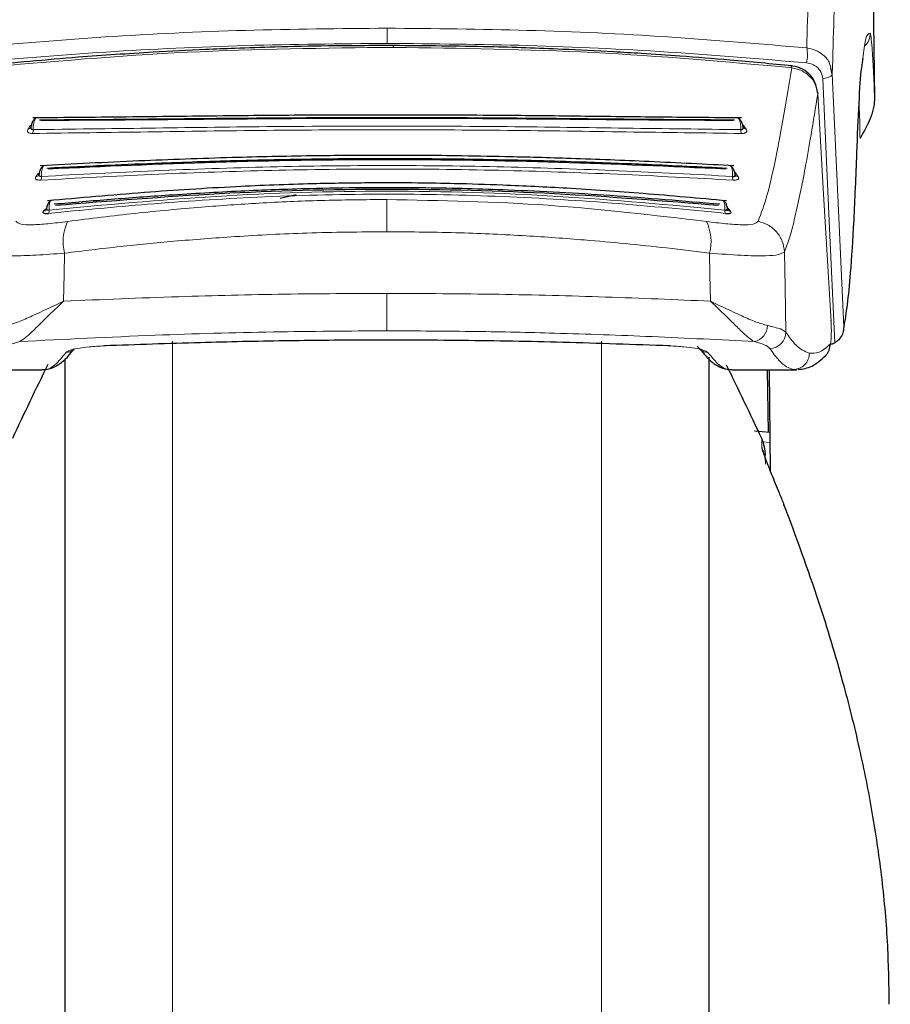
# Model space of a CAD drawing. Units: millimetres. Extents: x 0 to 210, y 0 to 297.
# Drawn here: x 59 to 62, y 205 to 207 of the extents above; entities that cross this region are included whole.
import ezdxf

# ---------------------------------------------------------------- set-up
doc = ezdxf.new("R2010")
doc.units = ezdxf.units.MM
doc.linetypes.add('SLD-Durchgehend', pattern=[0])
doc.styles.add('SLDTEXTSTYLE0', font='GOTHIC.TTF', dxfattribs={"width": 0.913})
doc.dimstyles.new('SLDDIMSTYLE1', dxfattribs={"dimtxt": 3.5, "dimasz": 3.302, "dimexe": 0, "dimexo": 0.0625, "dimgap": 0.875, "dimtad": 1, "dimdec": 0, "dimlfac": 20, "dimrnd": 1e-09, "dimzin": 12, "dimdsep": 46, "dimtxsty": 'SLDTEXTSTYLE0', "dimsah": 1, "dimcen": 0.09, "dimadec": 0, "dimazin": 3, "dimtol": 1, "dimtp": 3, "dimtm": 3, "dimtfac": 1, "dimtdec": 0, "dimtofl": 0, "dimtmove": 0, "dimatfit": 3, "dimfxl": 1, "dimfrac": 2, "dimtolj": 1, "dimarcsym": 0})

# ---------------------------------------------------------------- blocks, each defined once
blk = doc.blocks.new('_D_1')
at = {"color": 7, "linetype": 'SLD-Durchgehend', "lineweight": 0}
for p, q in [((62.337, 252.6519), (46.812, 252.6519)), ((47.812, 201.1394), (47.812, 252.6519)), ((59.337, 201.1394), (46.812, 201.1394))]:
    blk.add_line(p, q, dxfattribs=at)
at = {"color": 7, "linetype": 'SLD-Durchgehend', "lineweight": 18}
for points in [[(47.812, 252.6519), (47.312, 249.3499), (48.312, 249.3499)], [(47.812, 201.1394), (48.312, 204.4414), (47.312, 204.4414)]]:
    blk.add_solid(points, dxfattribs=at)
at = {"color": 7, "linetype": 'SLD-Durchgehend', "lineweight": 18, "char_height": 3.5, "attachment_point": 1, "rotation": 90, "style": 'SLDTEXTSTYLE0'}
for s, insert in [(' ±3', (43.3413, 228.8474)), ('1030', (43.3413, 218.503))]:
    blk.add_mtext(s, dxfattribs=dict(at, insert=insert))

msp = doc.modelspace()

# ---------------------------------------------------------------- linework, layer by layer
at = {"color": 7, "linetype": 'SLD-Durchgehend', "lineweight": 25}
for p, q in [((61.53751, 207.79947), (61.54798, 207.08908)), ((61.44293, 207.14969), (61.4391, 207.1645)), ((59.4715, 206.89776), (59.47171, 206.89807)), ((60.07166, 206.84107), (60.11139, 206.84948)), ((59.54909, 206.45424), (59.56044, 206.46664)), ((61.10749, 206.47295), (61.12488, 206.45424)), ((59.53698, 206.44173), (59.53698, 201.54347)), ((61.13698, 201.54347), (61.13698, 206.44613)), ((59.31955, 206.41441), (59.48001, 206.41441)), ((61.19396, 206.41441), (61.35442, 206.41441)), ((61.28473, 206.25904), (61.28202, 206.41441)), ((61.28638, 206.41441), (61.28857, 206.16334)), ((61.35778, 206.41679), (61.35442, 206.41636)), ((61.28774, 206.25876), (61.24933, 206.26233))]:
    msp.add_line(p, q, dxfattribs=at)
at = {"color": 8, "linetype": 'SLD-Durchgehend', "lineweight": 18}
for p, q in [((60.33698, 207.26281), (60.33698, 207.22499)), ((61.22261, 207.0215), (61.21936, 207.0253)), ((61.22068, 207.0219), (61.22015, 207.02269)), ((61.20108, 206.90411), (61.19999, 206.90574)), ((61.18574, 206.81316), (61.18307, 206.81556)), ((61.19019, 206.80798), (61.18574, 206.81316)), ((59.80409, 201.20343), (59.80409, 206.48582)), ((60.86988, 201.20343), (60.86988, 206.48571)), ((61.26758, 206.24391), (61.26758, 206.22236)), ((61.28796, 206.23422), (61.27002, 206.23589))]:
    msp.add_line(p, q, dxfattribs=at)
at = {"color": 7, "linetype": 'SLD-Durchgehend', "lineweight": 25, "flags": 128}
for points in [[(60.35315, 207.21515), (60.35313, 207.21832), (60.3531, 207.21983), (60.35307, 207.21962), (60.35307, 207.2196)], [(61.40603, 207.10409), (61.40646, 207.10316), (61.40679, 207.09952)], [(59.63804, 206.47459), (59.63801, 206.47456), (59.6368, 206.47365), (59.63553, 206.47391)], [(61.03594, 206.47458), (61.03596, 206.47456), (61.03717, 206.47365), (61.03844, 206.47391)]]:
    msp.add_lwpolyline(points, dxfattribs=at)
at = {"color": 8, "linetype": 'SLD-Durchgehend', "lineweight": 18, "flags": 128}
for points in [[(61.41914, 207.13728), (61.42397, 207.13804), (61.42848, 207.1391), (61.43256, 207.14044), (61.43608, 207.14201), (61.43895, 207.14378), (61.44108, 207.14568), (61.44242, 207.14767), (61.44293, 207.14969)], [(61.44293, 207.14969), (61.45823, 206.81031), (61.47128, 206.52103)], [(61.41914, 207.13728), (61.43518, 206.78378), (61.44888, 206.48173)], [(61.43991, 206.53382), (61.42136, 206.85057), (61.40679, 207.09952)], [(59.45136, 207.0215), (59.45315, 207.02167), (59.45344, 207.02174)], [(61.22261, 207.0215), (61.22082, 207.02167), (61.22032, 207.02179)], [(59.4699, 206.90169), (59.47172, 206.90196), (59.47251, 206.9022)], [(61.20407, 206.90169), (61.20225, 206.90196), (61.20146, 206.9022)], [(59.48823, 206.81316), (59.49006, 206.81352), (59.49064, 206.81372)], [(61.18274, 206.81363), (61.18241, 206.81472), (61.1824, 206.81477)], [(61.18574, 206.81316), (61.18391, 206.81352), (61.18333, 206.81372)], [(59.53371, 206.58486), (59.53501, 206.65171), (59.53603, 206.70423)], [(61.14026, 206.58487), (61.13896, 206.65171), (61.13793, 206.70423)], [(61.32758, 206.50791), (61.32557, 206.61979), (61.324, 206.70764)], [(60.33663, 206.51126), (60.33663, 206.51588), (60.33662, 206.52307), (60.33662, 206.53264), (60.33662, 206.54429), (60.33662, 206.55769), (60.33662, 206.57245), (60.33662, 206.58814), (60.33662, 206.6043)], [(61.43951, 206.53766), (61.43958, 206.53747), (61.43991, 206.53382)]]:
    msp.add_lwpolyline(points, dxfattribs=at)
at = {"color": 8, "linetype": 'SLD-Durchgehend', "lineweight": 18}
for centre, radius, start, end in [((61.49714, 207.24891), 0.04002, 311.30242, 1.75483), ((61.29482, 207.19566), 0.0865, 347.26128, 12.06804), ((59.44594, 207.02078), 0.00776, 268.19456, 321.45537), ((59.44039, 207.00938), 0.01792, 333.42592, 5.03579), ((61.23358, 207.00938), 0.01792, 174.96419, 206.57422), ((61.22802, 207.02077), 0.00776, 217.95681, 271.82416), ((59.46485, 206.9028), 0.00834, 271.72922, 322.8232), ((61.20912, 206.9028), 0.00834, 216.7153, 268.27979), ((59.46155, 206.89262), 0.0173, 335.69565, 6.67766), ((61.21242, 206.89263), 0.0173, 173.3224, 204.30506), ((196.63135, 206.7888), 136.29489, 179.9795929, 180.0131827), ((59.48299, 206.81681), 0.00886, 275.11163, 318.69149), ((59.48434, 206.80911), 0.01366, 333.37545, 9.03705), ((61.18963, 206.80911), 0.01366, 170.96007, 206.62475), ((61.19098, 206.8168), 0.00886, 219.97151, 264.89896), ((59.64513, 206.73321), 0.11288, 153.94494, 194.8742), ((61.02883, 206.73321), 0.11288, 345.12573, 26.0551), ((61.2404, 206.52507), 0.04154, 282.46759, 359.06208), ((61.28723, 206.50801), 0.04036, 270.76314, 359.84636), ((59.54049, 206.48211), 0.02461, 269.13149, 314.90457), ((61.13348, 206.48211), 0.02461, 225.11355, 270.86847), ((61.34583, 206.45529), 0.04, 270.24566, 0.99598), ((61.17897, 206.18047), 0.09801, 0.02053, 25.30216)]:
    msp.add_arc(centre, radius, start, end, dxfattribs=at)
at = {"color": 7, "linetype": 'SLD-Durchgehend', "lineweight": 25}
for centre, radius, start, end in [((68.4661, 202.01053), 10, 153.788973, 154.954465), ((52.20786, 202.01053), 10, 25.045535, 26.202192), ((61.17698, 206.20158), 0.1, 0, 25.04554), ((61.31707, 206.07801), 0.00598, 344.67099, 31.79056)]:
    msp.add_arc(centre, radius, start, end, dxfattribs=at)
at = {"color": 8, "linetype": 'SLD-Durchgehend', "lineweight": 18}
for points, knots in [([(61.47129, 208.61195), (61.46603, 208.57607), (61.45584, 208.50655), (61.44184, 208.3828), (61.42929, 208.249), (61.41809, 208.10354), (61.40713, 207.93165), (61.39673, 207.72699), (61.38707, 207.48574), (61.38194, 207.30332), (61.37942, 207.21374)], [0, 0, 0, 0, 0.13528237, 0.26207769, 0.38197621, 0.49610954, 0.60536779, 0.74228331, 0.87344371, 1, 1, 1, 1]), ([(61.53572, 208.55319), (61.53046, 208.51801), (61.52026, 208.44974), (61.5062, 208.3277), (61.49356, 208.1951), (61.48224, 208.05029), (61.47115, 207.87843), (61.4606, 207.67283), (61.45074, 207.42835), (61.44551, 207.24193), (61.44293, 207.14969)], [0, 0, 0, 0, 0.1341176, 0.2602147, 0.3796994, 0.4936114, 0.6027978, 0.739788, 0.8712521, 1, 1, 1, 1]), ([(59.29455, 207.21374), (59.40819, 207.22352), (59.63561, 207.24308), (59.98494, 207.25952), (60.21957, 207.26171), (60.33698, 207.26281)], [0, 0, 0, 0, 0.3328819, 0.6661645, 1, 1, 1, 1]), ([(60.33698, 207.26281), (60.45327, 207.26173), (60.68676, 207.25957), (61.03614, 207.24324), (61.26467, 207.2236), (61.37942, 207.21374)], [0, 0, 0, 0, 0.3306244, 0.6639035, 1, 1, 1, 1]), ([(61.53714, 207.25014), (61.53298, 207.24962), (61.52611, 207.24875), (61.52072, 207.20531), (61.51859, 207.18815)], [0, 0, 0, 0, 0.6051126, 1, 1, 1, 1]), ([(61.54798, 207.08908), (61.54702, 207.11306), (61.5451, 207.16105), (61.54195, 207.21239), (61.53919, 207.24354), (61.53783, 207.24793), (61.53714, 207.25014)], [0, 0, 0, 0, 0.2785309, 0.557505, 0.7774659, 1, 1, 1, 1]), ([(59.29477, 207.17658), (59.40909, 207.18628), (59.63705, 207.20563), (59.98633, 207.22178), (60.22019, 207.22392), (60.33698, 207.22499)], [0, 0, 0, 0, 0.33491079, 0.66782847, 1, 1, 1, 1]), ([(60.35315, 207.21516), (60.18167, 207.21323), (59.83704, 207.20936), (59.50047, 207.17961), (59.33138, 207.16467)], [0, 0, 0, 0, 0.4975872, 1, 1, 1, 1]), ([(60.33698, 207.22499), (60.45378, 207.22392), (60.68764, 207.22178), (61.03692, 207.20563), (61.26488, 207.18628), (61.3792, 207.17658)], [0, 0, 0, 0, 0.3321722, 0.6650899, 1, 1, 1, 1]), ([(61.34248, 207.16468), (61.17876, 207.17922), (60.85288, 207.20815), (60.51919, 207.21283), (60.35315, 207.21516)], [0, 0, 0, 0, 0.5024146, 1, 1, 1, 1]), ([(61.4391, 207.1645), (61.43836, 207.16815), (61.43587, 207.18047), (61.42196, 207.19583), (61.4019, 207.209), (61.38693, 207.21216), (61.37942, 207.21374)], [0, 0, 0, 0, 0.1395838, 0.4720047, 0.7351109, 1, 1, 1, 1]), ([(61.34248, 207.16468), (61.34164, 207.16657), (61.34022, 207.16975), (61.33826, 207.1706), (61.33735, 207.16961), (61.33726, 207.16952)], [0, 0, 0, 0, 0.5687263, 0.9588857, 1, 1, 1, 1]), ([(61.41914, 207.13728), (61.41822, 207.14285), (61.41638, 207.15399), (61.40606, 207.16627), (61.39327, 207.1741), (61.38391, 207.17575), (61.3792, 207.17658)], [0, 0, 0, 0, 0.2773844, 0.5551438, 0.7761663, 1, 1, 1, 1]), ([(61.25878, 206.78321), (61.26643, 206.80363), (61.28184, 206.84479), (61.30269, 206.93927), (61.32307, 207.0468), (61.33599, 207.12528), (61.34248, 207.16468)], [0, 0, 0, 0, 0.2462426, 0.4962535, 0.7470762, 1, 1, 1, 1]), ([(61.34248, 207.16468), (61.3512, 207.16251), (61.36729, 207.1585), (61.38756, 207.1437), (61.40253, 207.12411), (61.40538, 207.10764), (61.40679, 207.09952)], [0, 0, 0, 0, 0.2581084, 0.476213, 0.7421247, 1, 1, 1, 1]), ([(61.324, 206.70764), (61.3285, 206.71918), (61.33749, 206.7422), (61.35052, 206.79389), (61.36333, 206.85113), (61.37664, 206.9194), (61.39104, 207.00251), (61.40125, 207.06542), (61.40679, 207.09952)], [0, 0, 0, 0, 0.14901511, 0.29722473, 0.45491648, 0.60628225, 0.78655067, 1, 1, 1, 1]), ([(61.51179, 206.98879), (61.51144, 207.0133), (61.51098, 207.04469), (61.50939, 207.07557), (61.50905, 207.08233)], [0, 0, 0, 0, 0.7808459, 1, 1, 1, 1]), ([(59.45136, 207.0215), (59.4503, 207.01991), (59.44842, 207.01708), (59.44653, 207.01426), (59.4457, 207.01302)], [0, 0, 0, 0, 0.5605286, 1, 1, 1, 1]), ([(59.45329, 207.0219), (59.45273, 207.02032), (59.45181, 207.01773), (59.45178, 207.0146), (59.45264, 207.01288), (59.45392, 207.01183), (59.45568, 207.01109), (59.45733, 207.011), (59.45824, 207.01095)], [0, 0, 0, 0, 0.3127327, 0.5117991, 0.6506374, 0.7501057, 0.8624908, 1, 1, 1, 1]), ([(59.45329, 207.0219), (59.4536, 207.02315), (59.45425, 207.02581), (59.45523, 207.02749), (59.45575, 207.02838)], [0, 0, 0, 0, 0.4717567, 1, 1, 1, 1]), ([(59.45824, 207.01095), (59.45823, 207.01361), (59.45823, 207.01892), (59.45926, 207.02643), (59.46096, 207.03286), (59.46327, 207.03744), (59.46521, 207.03984), (59.46632, 207.03995), (59.46649, 207.03996)], [0, 0, 0, 0, 0.1931468, 0.3862867, 0.5794827, 0.7727584, 0.9660856, 1, 1, 1, 1]), ([(59.45824, 207.01095), (59.55277, 207.0121), (59.74183, 207.01441), (60.03762, 207.01873), (60.33698, 207.02026), (60.63634, 207.01873), (60.93213, 207.01441), (61.1212, 207.0121), (61.21573, 207.01095)], [0, 0, 0, 0, 0.1666564, 0.3333275, 0.4999996, 0.6666721, 0.8333431, 1, 1, 1, 1]), ([(61.20494, 207.04011), (61.20507, 207.04019), (61.20642, 207.04114), (61.20895, 207.03964), (61.21199, 207.03544), (61.21425, 207.02876), (61.21568, 207.02025), (61.21571, 207.01404), (61.21573, 207.01095)], [0, 0, 0, 0, 0.0224453, 0.2426062, 0.4256061, 0.61572, 0.8085568, 1, 1, 1, 1]), ([(61.22827, 207.01302), (61.22721, 207.0146), (61.22532, 207.01742), (61.22344, 207.02025), (61.22261, 207.0215)], [0, 0, 0, 0, 0.5594728, 1, 1, 1, 1]), ([(59.4457, 207.01302), (59.44487, 207.01164), (59.44339, 207.00916), (59.44363, 207.00603), (59.44533, 207.00397), (59.44785, 207.00258), (59.45134, 207.00156), (59.4546, 207.00143), (59.45641, 207.00136)], [0, 0, 0, 0, 0.2431658, 0.4368689, 0.588091, 0.702269, 0.8350012, 1, 1, 1, 1]), ([(59.45641, 207.00136), (59.55113, 207.00258), (59.74056, 207.00503), (60.03698, 207.0095), (60.33698, 207.01106), (60.63698, 207.00949), (60.9334, 207.00503), (61.12283, 207.00258), (61.21755, 207.00136)], [0, 0, 0, 0, 0.1666858, 0.3333492, 0.4999995, 0.66665, 0.8333135, 1, 1, 1, 1]), ([(61.21755, 207.00136), (61.21884, 207.00139), (61.22138, 207.00145), (61.22458, 207.00209), (61.22711, 207.00304), (61.22908, 207.0044), (61.23028, 207.00617), (61.23058, 207.00907), (61.22919, 207.01144), (61.22827, 207.01302)], [0, 0, 0, 0, 0.1163043, 0.2299946, 0.3409834, 0.449071, 0.584235, 0.7225997, 1, 1, 1, 1]), ([(59.47874, 206.89464), (59.47868, 206.89728), (59.47858, 206.90256), (59.47933, 206.90982), (59.4807, 206.91577), (59.4826, 206.92009), (59.48415, 206.92117), (59.48492, 206.9217)], [0, 0, 0, 0, 0.2008123, 0.4016176, 0.6024812, 0.8034278, 1, 1, 1, 1]), ([(59.47874, 206.89464), (59.57177, 206.89957), (59.75785, 206.90945), (60.04606, 206.91931), (60.33698, 206.92291), (60.62791, 206.91931), (60.91611, 206.90945), (61.10219, 206.89957), (61.19523, 206.89464)], [0, 0, 0, 0, 0.1666636, 0.333333, 0.4999999, 0.6666669, 0.8333362, 1, 1, 1, 1]), ([(59.4699, 206.90169), (59.469, 206.90033), (59.4674, 206.89791), (59.4658, 206.89551), (59.4651, 206.89446)], [0, 0, 0, 0, 0.56047984, 1, 1, 1, 1]), ([(59.47288, 206.90411), (59.47242, 206.90267), (59.47167, 206.9003), (59.47187, 206.89751), (59.47289, 206.89604), (59.47427, 206.89518), (59.47612, 206.89463), (59.47781, 206.89463), (59.47874, 206.89464)], [0, 0, 0, 0, 0.3126647, 0.5116984, 0.6505413, 0.7500301, 0.8624471, 1, 1, 1, 1]), ([(59.47732, 206.8855), (59.56842, 206.89041), (59.7506, 206.90022), (60.0327, 206.91021), (60.32185, 206.91421), (60.61555, 206.91093), (60.91085, 206.90086), (61.10138, 206.89062), (61.19665, 206.8855)], [0, 0, 0, 0, 0.1629888, 0.3259611, 0.4889211, 0.6592701, 0.8296282, 1, 1, 1, 1]), ([(61.18903, 206.92131), (61.18934, 206.9213), (61.19056, 206.92128), (61.19242, 206.91797), (61.19428, 206.91207), (61.19537, 206.90386), (61.19528, 206.8977), (61.19523, 206.89464)], [0, 0, 0, 0, 0.0749513, 0.2984548, 0.530648, 0.7661689, 1, 1, 1, 1]), ([(61.20407, 206.90169), (61.20341, 206.90266), (61.20242, 206.90413), (61.20044, 206.90559), (61.19977, 206.90607)], [0, 0, 0, 0, 0.664126, 1, 1, 1, 1]), ([(61.20887, 206.89446), (61.20797, 206.8958), (61.20637, 206.8982), (61.20477, 206.90062), (61.20407, 206.90169)], [0, 0, 0, 0, 0.5594658, 1, 1, 1, 1]), ([(59.4651, 206.89446), (59.46442, 206.89329), (59.46319, 206.89119), (59.46379, 206.88866), (59.46575, 206.88706), (59.46847, 206.88606), (59.47214, 206.88541), (59.47547, 206.88547), (59.47732, 206.8855)], [0, 0, 0, 0, 0.2431974, 0.4369276, 0.5881625, 0.7023381, 0.835047, 1, 1, 1, 1]), ([(61.19665, 206.8855), (61.19796, 206.88546), (61.20055, 206.88539), (61.20387, 206.88574), (61.20656, 206.88639), (61.20871, 206.88739), (61.21013, 206.88877), (61.21078, 206.89112), (61.20963, 206.89312), (61.20887, 206.89446)], [0, 0, 0, 0, 0.1164268, 0.2300631, 0.3408252, 0.4485197, 0.5840162, 0.7221573, 1, 1, 1, 1]), ([(59.49655, 206.80299), (59.57814, 206.81091), (59.74842, 206.82745), (60.02198, 206.84519), (60.31113, 206.85278), (60.60579, 206.84727), (60.8958, 206.83016), (61.08354, 206.81204), (61.17742, 206.80299)], [0, 0, 0, 0, 0.1490654, 0.3111177, 0.4861587, 0.6574163, 0.8286917, 1, 1, 1, 1]), ([(59.49783, 206.81125), (59.63524, 206.82394), (59.91005, 206.84931), (60.33698, 206.86235), (60.76391, 206.84931), (61.03873, 206.82394), (61.17614, 206.81125)], [0, 0, 0, 0, 0.2500079, 0.4999996, 0.7499911, 1, 1, 1, 1]), ([(59.49783, 206.81125), (59.49777, 206.81382), (59.49764, 206.81895), (59.49831, 206.82566), (59.49957, 206.83083), (59.50113, 206.83402), (59.50235, 206.83444), (59.50285, 206.83461)], [0, 0, 0, 0, 0.2134717, 0.4269366, 0.6404634, 0.8540779, 1, 1, 1, 1]), ([(59.54372, 206.78279), (59.57176, 206.78638), (59.62743, 206.79351), (59.71106, 206.80297), (59.79392, 206.81135), (59.89646, 206.82036), (60.02248, 206.82904), (60.17598, 206.83596), (60.28184, 206.83688), (60.33647, 206.83735)], [0, 0, 0, 0, 0.1085096, 0.2154055, 0.3207352, 0.4245442, 0.6043961, 0.7958668, 1, 1, 1, 1]), ([(60.33647, 206.83735), (60.4707, 206.83472), (60.73901, 206.82947), (60.99988, 206.79835), (61.13024, 206.78279)], [0, 0, 0, 0, 0.5002742, 1, 1, 1, 1]), ([(61.17044, 206.83456), (61.17074, 206.83468), (61.1719, 206.83513), (61.17363, 206.83266), (61.17533, 206.82769), (61.17631, 206.8202), (61.17619, 206.81423), (61.17614, 206.81125)], [0, 0, 0, 0, 0.07825398, 0.3009139, 0.5322558, 0.76693632, 1, 1, 1, 1]), ([(59.48378, 206.80798), (59.48322, 206.80727), (59.4822, 206.80595), (59.48242, 206.8044), (59.48374, 206.80375), (59.48431, 206.80347)], [0, 0, 0, 0, 0.39626591, 0.73875792, 1, 1, 1, 1]), ([(59.48823, 206.81316), (59.4874, 206.81218), (59.48592, 206.81043), (59.48443, 206.80873), (59.48378, 206.80798)], [0, 0, 0, 0, 0.5612551, 1, 1, 1, 1]), ([(59.49165, 206.81843), (59.49128, 206.81737), (59.49064, 206.81556), (59.49071, 206.81353), (59.4914, 206.81237), (59.49235, 206.81171), (59.49375, 206.81129), (59.49552, 206.81109), (59.49703, 206.8112), (59.49783, 206.81125)], [0, 0, 0, 0, 0.27653409, 0.46995707, 0.57037647, 0.68660895, 0.77787606, 0.88161928, 1, 1, 1, 1]), ([(59.49165, 206.81843), (59.49188, 206.81944), (59.49237, 206.82162), (59.4931, 206.82322), (59.49358, 206.82348), (59.49359, 206.82348)], [0, 0, 0, 0, 0.4565828, 0.9863522, 1, 1, 1, 1]), ([(61.18938, 206.80337), (61.18999, 206.80363), (61.19122, 206.80416), (61.19191, 206.80566), (61.19088, 206.80705), (61.19019, 206.80798)], [0, 0, 0, 0, 0.2459537, 0.4971279, 1, 1, 1, 1]), ([(59.41519, 206.7832), (59.41837, 206.78054), (59.42476, 206.77517), (59.45429, 206.77397), (59.49451, 206.77666), (59.52723, 206.78074), (59.54372, 206.78279)], [0, 0, 0, 0, 0.2445893, 0.4921029, 0.7440875, 1, 1, 1, 1]), ([(61.13024, 206.78279), (61.14673, 206.78074), (61.17946, 206.77666), (61.21968, 206.77397), (61.24921, 206.77517), (61.2556, 206.78054), (61.25878, 206.78321)], [0, 0, 0, 0, 0.2559161, 0.5079057, 0.7554153, 1, 1, 1, 1]), ([(61.324, 206.70764), (61.32283, 206.71631), (61.32045, 206.73412), (61.30559, 206.75765), (61.2844, 206.77561), (61.26714, 206.78073), (61.25878, 206.78321)], [0, 0, 0, 0, 0.2451268, 0.5033179, 0.7597029, 1, 1, 1, 1]), ([(59.53603, 206.70423), (59.58198, 206.7098), (59.67173, 206.72068), (59.81297, 206.73453), (59.96758, 206.74639), (60.14414, 206.75552), (60.27027, 206.75678), (60.33646, 206.75745)], [0, 0, 0, 0, 0.1761558, 0.3440722, 0.5336493, 0.7552795, 1, 1, 1, 1]), ([(60.33646, 206.75745), (60.39741, 206.75689), (60.51309, 206.75585), (60.67706, 206.74807), (60.81331, 206.73845), (60.92951, 206.7279), (61.03302, 206.71707), (61.10253, 206.70857), (61.13793, 206.70423)], [0, 0, 0, 0, 0.22505, 0.4271334, 0.6079448, 0.7336284, 0.8643057, 1, 1, 1, 1]), ([(59.34997, 206.70764), (59.3545, 206.70474), (59.36354, 206.69893), (59.40525, 206.69683), (59.46318, 206.69865), (59.51167, 206.70237), (59.53603, 206.70423)], [0, 0, 0, 0, 0.2489259, 0.4971979, 0.747337, 1, 1, 1, 1]), ([(61.13793, 206.70423), (61.16513, 206.70217), (61.21922, 206.69806), (61.27664, 206.69687), (61.31276, 206.69981), (61.32025, 206.70503), (61.324, 206.70764)], [0, 0, 0, 0, 0.28257989, 0.56203542, 0.78061415, 1, 1, 1, 1]), ([(60.33662, 206.6043), (60.25217, 206.6039), (60.07898, 206.60306), (59.80982, 206.59653), (59.62855, 206.58887), (59.53371, 206.58486)], [0, 0, 0, 0, 0.3121076, 0.6400496, 1, 1, 1, 1]), ([(61.14026, 206.58487), (61.05369, 206.58855), (60.8803, 206.59593), (60.61118, 206.60288), (60.4293, 206.60382), (60.33662, 206.6043)], [0, 0, 0, 0, 0.3284558, 0.6578068, 1, 1, 1, 1]), ([(59.53371, 206.58486), (59.50688, 206.57218), (59.46665, 206.55316), (59.4206, 206.53244), (59.40152, 206.52706), (59.39203, 206.52439)], [0, 0, 0, 0, 0.5014608, 0.7519996, 1, 1, 1, 1]), ([(59.4246, 206.48451), (59.42972, 206.48778), (59.43994, 206.4943), (59.46248, 206.51574), (59.49278, 206.54596), (59.51915, 206.57103), (59.53371, 206.58486)], [0, 0, 0, 0, 0.2111967, 0.421995, 0.6810345, 1, 1, 1, 1]), ([(61.14026, 206.58487), (61.15562, 206.57029), (61.17323, 206.55357), (61.19763, 206.52949), (61.2154, 206.51199), (61.23526, 206.4933), (61.24478, 206.48737), (61.24938, 206.48451)], [0, 0, 0, 0, 0.3358438, 0.3851016, 0.6041352, 0.8091559, 1, 1, 1, 1]), ([(61.28194, 206.52439), (61.27245, 206.52706), (61.25337, 206.53244), (61.20732, 206.55316), (61.16709, 206.57218), (61.14026, 206.58487)], [0, 0, 0, 0, 0.2479771, 0.4985226, 1, 1, 1, 1]), ([(61.43768, 206.47847), (61.43811, 206.47943), (61.43897, 206.48132), (61.43994, 206.48992), (61.44054, 206.50221), (61.44063, 206.51801), (61.44015, 206.52855), (61.43991, 206.53382)], [0, 0, 0, 0, 0.1924339, 0.3821983, 0.5684616, 0.7843477, 1, 1, 1, 1]), ([(60.33663, 206.51126), (60.24255, 206.51071), (60.04949, 206.5096), (59.74286, 206.50062), (59.53608, 206.49015), (59.4246, 206.48451)], [0, 0, 0, 0, 0.3046475, 0.6251346, 1, 1, 1, 1]), ([(61.24938, 206.48451), (61.16503, 206.48889), (61.00181, 206.49736), (60.76989, 206.50541), (60.5498, 206.51034), (60.41061, 206.51094), (60.33663, 206.51126)], [0, 0, 0, 0, 0.2841256, 0.5498533, 0.7607647, 1, 1, 1, 1]), ([(61.32758, 206.50791), (61.32425, 206.51058), (61.31723, 206.51621), (61.29409, 206.52157), (61.28194, 206.52439)], [0, 0, 0, 0, 0.4751842, 1, 1, 1, 1]), ([(61.38582, 206.45598), (61.3747, 206.46047), (61.35537, 206.46826), (61.33587, 206.49609), (61.32758, 206.50791)], [0, 0, 0, 0, 0.5755228, 1, 1, 1, 1]), ([(59.4246, 206.48451), (59.41405, 206.48151), (59.39465, 206.47599), (59.38885, 206.47027), (59.3862, 206.46766)], [0, 0, 0, 0, 0.543723, 1, 1, 1, 1]), ([(61.28777, 206.46766), (61.28446, 206.47072), (61.27826, 206.47646), (61.25857, 206.48195), (61.24938, 206.48451)], [0, 0, 0, 0, 0.5333768, 1, 1, 1, 1]), ([(59.54011, 206.4575), (59.53051, 206.44591), (59.5125, 206.42414), (59.49246, 206.41365), (59.48209, 206.41525), (59.48001, 206.41557)], [0, 0, 0, 0, 0.47666048, 0.89465445, 1, 1, 1, 1]), ([(59.63553, 206.47391), (59.6223, 206.47317), (59.5968, 206.47173), (59.56786, 206.4676), (59.54721, 206.46276), (59.54256, 206.45932), (59.54011, 206.4575)], [0, 0, 0, 0, 0.2670902, 0.5150749, 0.7444085, 1, 1, 1, 1]), ([(61.13385, 206.4575), (61.13104, 206.45949), (61.12572, 206.46323), (61.10316, 206.46811), (61.07432, 206.47195), (61.05083, 206.47323), (61.03844, 206.47391)], [0, 0, 0, 0, 0.2792393, 0.52652, 0.7502401, 1, 1, 1, 1]), ([(61.19396, 206.41557), (61.19187, 206.41525), (61.18151, 206.41365), (61.16147, 206.42414), (61.14345, 206.44591), (61.13385, 206.4575)], [0, 0, 0, 0, 0.1053449, 0.5233389, 1, 1, 1, 1]), ([(61.346, 206.41529), (61.34052, 206.41708), (61.3286, 206.42098), (61.30917, 206.43705), (61.29522, 206.457), (61.28777, 206.46766)], [0, 0, 0, 0, 0.2843309, 0.6176654, 1, 1, 1, 1]), ([(61.43768, 206.47847), (61.42848, 206.47009), (61.41136, 206.4545), (61.3939, 206.45552), (61.38582, 206.45598)], [0, 0, 0, 0, 0.5375544, 1, 1, 1, 1])]:
    msp.add_open_spline(points, degree=3, knots=knots, dxfattribs=at)
at = {"color": 7, "linetype": 'SLD-Durchgehend', "lineweight": 25}
for points, knots in [([(60.35307, 207.2196), (60.29859, 207.21944), (60.20025, 207.21915), (60.06886, 207.21627), (59.96783, 207.21301), (59.86697, 207.20887), (59.73703, 207.20218), (59.55094, 207.18991), (59.4102, 207.1766), (59.33061, 207.16907)], [0, 0, 0, 0, 0.1581697, 0.2854931, 0.3819547, 0.4524957, 0.5799006, 0.7624056, 1, 1, 1, 1]), ([(61.34312, 207.16909), (61.29187, 207.17407), (61.19939, 207.18304), (61.07438, 207.19282), (60.97762, 207.19939), (60.8805, 207.20516), (60.75455, 207.21137), (60.57251, 207.2178), (60.43234, 207.21895), (60.35307, 207.2196)], [0, 0, 0, 0, 0.1581615, 0.2854712, 0.3819236, 0.4524611, 0.5798727, 0.7623931, 1, 1, 1, 1]), ([(61.40642, 207.10276), (61.40489, 207.11143), (61.40183, 207.12873), (61.38585, 207.14996), (61.36409, 207.1651), (61.34674, 207.16839), (61.33816, 207.17001)], [0, 0, 0, 0, 0.2545988, 0.5076943, 0.7566379, 1, 1, 1, 1]), ([(61.51859, 207.18815), (61.51741, 207.18099), (61.51353, 207.15745), (61.50828, 207.07971), (61.50487, 206.9956), (61.50314, 206.95292)], [0, 0, 0, 0, 0.17744184, 0.58271745, 1, 1, 1, 1]), ([(61.54798, 207.08908), (61.54761, 207.08229), (61.54676, 207.06653), (61.53594, 207.03215), (61.52163, 207.00645), (61.51179, 206.98879)], [0, 0, 0, 0, 0.1912271, 0.4440381, 1, 1, 1, 1]), ([(61.21705, 207.04), (61.14634, 207.04054), (61.01144, 207.04158), (60.81702, 207.0441), (60.65249, 207.04577), (60.5228, 207.0467), (60.40942, 207.04714), (60.28644, 207.04723), (60.12798, 207.04667), (59.9293, 207.04498), (59.69817, 207.04198), (59.53928, 207.04068), (59.45696, 207.04)], [0, 0, 0, 0, 0.1249411, 0.2383551, 0.3321624, 0.4025439, 0.4554965, 0.5213885, 0.6074997, 0.7197665, 0.8548232, 1, 1, 1, 1]), ([(59.46612, 207.03989), (59.46511, 207.03946), (59.4631, 207.0386), (59.46032, 207.03604), (59.45785, 207.03271), (59.45579, 207.02873), (59.45415, 207.02434), (59.45302, 207.01978), (59.4524, 207.01624), (59.45228, 207.01436), (59.45225, 207.01394)], [0, 0, 0, 0, 0.1446551, 0.2883062, 0.430019, 0.568979, 0.7045281, 0.8361814, 0.9637847, 1, 1, 1, 1]), ([(61.1999, 207.03449), (61.12201, 207.03494), (60.97723, 207.03579), (60.77525, 207.03805), (60.61859, 207.03935), (60.48101, 207.04013), (60.35808, 207.04044), (60.24562, 207.04027), (60.15218, 207.03991), (60.06888, 207.03943), (60.00086, 207.0389), (59.94155, 207.03838), (59.87406, 207.03775), (59.76815, 207.03668), (59.62946, 207.03525), (59.52886, 207.03476), (59.47406, 207.03449)], [0, 0, 0, 0, 0.1400384, 0.2602777, 0.3506797, 0.4090951, 0.4951397, 0.5597673, 0.6003539, 0.6543469, 0.7020451, 0.7169991, 0.7563991, 0.8185062, 0.901136, 1, 1, 1, 1]), ([(61.19605, 207.03352), (61.10357, 207.03399), (60.91863, 207.03495), (60.62951, 207.03799), (60.33698, 207.03906), (60.04446, 207.03799), (59.75534, 207.03495), (59.57039, 207.03399), (59.47792, 207.03352)], [0, 0, 0, 0, 0.1666757, 0.3333426, 0.5000004, 0.6666578, 0.8333241, 1, 1, 1, 1]), ([(61.22173, 207.01378), (61.2217, 207.01425), (61.22157, 207.01619), (61.22095, 207.01978), (61.21981, 207.02435), (61.21818, 207.02874), (61.21611, 207.03272), (61.21364, 207.03604), (61.21086, 207.03861), (61.20885, 207.03946), (61.20784, 207.03989)], [0, 0, 0, 0, 0.04045, 0.1675586, 0.2987068, 0.4337132, 0.5720756, 0.7131351, 0.8560857, 1, 1, 1, 1]), ([(61.21573, 207.01095), (61.21644, 207.01098), (61.21786, 207.01103), (61.21963, 207.0116), (61.22099, 207.01252), (61.22217, 207.01427), (61.22224, 207.01752), (61.22123, 207.02035), (61.22068, 207.0219)], [0, 0, 0, 0, 0.1067948, 0.214686, 0.3250881, 0.4398393, 0.6921886, 1, 1, 1, 1]), ([(59.45186, 207.01653), (59.45184, 207.01618), (59.45182, 207.01583), (59.45193, 207.01595), (59.45193, 207.01595)], [0, 0, 0, 0, 0.9682492, 1, 1, 1, 1]), ([(61.22203, 207.01595), (61.22204, 207.01595), (61.22215, 207.01583), (61.22213, 207.01618), (61.22211, 207.01653)], [0, 0, 0, 0, 0.03093054, 1, 1, 1, 1]), ([(61.19847, 206.92118), (61.12854, 206.92474), (60.9953, 206.93151), (60.80493, 206.93901), (60.64443, 206.94352), (60.51809, 206.94581), (60.40757, 206.94689), (60.28765, 206.94708), (60.13326, 206.94573), (59.9396, 206.94142), (59.71366, 206.93324), (59.55687, 206.9253), (59.47554, 206.92118)], [0, 0, 0, 0, 0.1251328, 0.2384344, 0.3320951, 0.4024367, 0.4554417, 0.5214485, 0.607656, 0.7198085, 0.8546691, 1, 1, 1, 1]), ([(61.50314, 206.95292), (61.5009, 206.89495), (61.49643, 206.77918), (61.48839, 206.65924), (61.48004, 206.57208), (61.47421, 206.53807), (61.47128, 206.52103)], [0, 0, 0, 0, 0.2803871, 0.5599048, 0.7795552, 1, 1, 1, 1]), ([(59.48469, 206.92156), (59.48377, 206.92116), (59.48194, 206.92039), (59.47943, 206.91799), (59.47723, 206.91485), (59.47482, 206.9099), (59.47323, 206.90406), (59.47247, 206.89916), (59.47237, 206.89738), (59.47235, 206.89704)], [0, 0, 0, 0, 0.1460821, 0.2910845, 0.4340199, 0.5740353, 0.841486, 0.9696724, 1, 1, 1, 1]), ([(61.18181, 206.91468), (61.11586, 206.91785), (60.99732, 206.92355), (60.83963, 206.9296), (60.7037, 206.93375), (60.57931, 206.93655), (60.45038, 206.93823), (60.34171, 206.93865), (60.25655, 206.93834), (60.18374, 206.9377), (60.10889, 206.93667), (60.02715, 206.93505), (59.95109, 206.93312), (59.86782, 206.93062), (59.76641, 206.92703), (59.63683, 206.92168), (59.54299, 206.91714), (59.49215, 206.91468)], [0, 0, 0, 0, 0.1202776, 0.2161819, 0.2810544, 0.3606843, 0.4346835, 0.5066131, 0.5503943, 0.5833841, 0.6338658, 0.6813943, 0.7268171, 0.7677866, 0.8285776, 0.9071264, 1, 1, 1, 1]), ([(61.17841, 206.91289), (61.04083, 206.91911), (60.76567, 206.93154), (60.33698, 206.93828), (59.9083, 206.93154), (59.63314, 206.91911), (59.49555, 206.91289)], [0, 0, 0, 0, 0.2500135, 0.5000002, 0.7499867, 1, 1, 1, 1]), ([(61.20182, 206.89386), (61.20176, 206.89525), (61.20162, 206.89809), (61.20076, 206.90405), (61.19914, 206.90991), (61.19674, 206.91486), (61.19453, 206.91799), (61.19203, 206.92039), (61.19019, 206.92117), (61.18927, 206.92156)], [0, 0, 0, 0, 0.1134923, 0.2307405, 0.4753621, 0.6033825, 0.7340338, 0.8665395, 1, 1, 1, 1]), ([(59.47183, 206.89961), (59.47179, 206.89913), (59.47173, 206.8982), (59.47172, 206.89814), (59.47171, 206.89811)], [0, 0, 0, 0, 0.5268221, 1, 1, 1, 1]), ([(61.19523, 206.89464), (61.19595, 206.89463), (61.19741, 206.89461), (61.19925, 206.89501), (61.20071, 206.89574), (61.20205, 206.89721), (61.20236, 206.90011), (61.20154, 206.90269), (61.20108, 206.90411)], [0, 0, 0, 0, 0.10683114, 0.21475446, 0.32517438, 0.43992422, 0.69222745, 1, 1, 1, 1]), ([(61.20225, 206.89811), (61.20225, 206.89814), (61.20224, 206.8982), (61.20217, 206.89913), (61.20214, 206.89961)], [0, 0, 0, 0, 0.4741347, 1, 1, 1, 1]), ([(61.1804, 206.83396), (61.11169, 206.8402), (60.98082, 206.8521), (60.79449, 206.86505), (60.63758, 206.87278), (60.51409, 206.87669), (60.406, 206.87852), (60.28871, 206.87884), (60.13776, 206.87653), (59.94846, 206.86919), (59.72744, 206.8551), (59.57349, 206.84118), (59.49361, 206.83396)], [0, 0, 0, 0, 0.1251823, 0.238423, 0.3320322, 0.4023731, 0.4554147, 0.5214883, 0.6077573, 0.7198805, 0.8546484, 1, 1, 1, 1]), ([(61.16367, 206.82544), (61.07336, 206.83307), (60.90054, 206.84766), (60.65539, 206.86094), (60.44943, 206.86651), (60.28459, 206.86685), (60.13098, 206.86427), (59.97026, 206.8584), (59.80565, 206.84891), (59.65112, 206.83765), (59.55708, 206.82949), (59.5103, 206.82544)], [0, 0, 0, 0, 0.1673401, 0.3202266, 0.4423395, 0.5363674, 0.6147711, 0.7171886, 0.8249959, 0.9129433, 1, 1, 1, 1]), ([(61.16047, 206.82243), (61.02551, 206.83325), (60.75563, 206.85488), (60.33698, 206.86615), (59.91833, 206.85488), (59.64845, 206.83325), (59.5135, 206.82243)], [0, 0, 0, 0, 0.2500294, 0.5000013, 0.7499733, 1, 1, 1, 1]), ([(59.50269, 206.83477), (59.50101, 206.83396), (59.49769, 206.83235), (59.49397, 206.82589), (59.49213, 206.81918), (59.49142, 206.81464), (59.49131, 206.81298), (59.49129, 206.8127)], [0, 0, 0, 0, 0.2920341, 0.5757067, 0.8448386, 0.9737374, 1, 1, 1, 1]), ([(61.18289, 206.80951), (61.18282, 206.81085), (61.18267, 206.81357), (61.18187, 206.81917), (61.17999, 206.82589), (61.17628, 206.83236), (61.17296, 206.83396), (61.17127, 206.83477)], [0, 0, 0, 0, 0.1136357, 0.2310168, 0.476099, 0.7343127, 1, 1, 1, 1]), ([(59.48431, 206.80347), (59.48516, 206.80324), (59.4869, 206.80277), (59.49114, 206.80257), (59.49472, 206.80285), (59.49655, 206.80299)], [0, 0, 0, 0, 0.3171793, 0.6507457, 1, 1, 1, 1]), ([(59.49072, 206.81483), (59.49061, 206.81388), (59.49038, 206.81199), (59.48988, 206.81129), (59.48963, 206.81094)], [0, 0, 0, 0, 0.499879, 1, 1, 1, 1]), ([(61.17614, 206.81125), (61.17686, 206.8112), (61.17833, 206.81109), (61.1802, 206.81128), (61.18168, 206.81174), (61.18309, 206.81279), (61.18349, 206.81509), (61.18273, 206.81725), (61.18232, 206.81844)], [0, 0, 0, 0, 0.1070744, 0.215127, 0.3255466, 0.4401885, 0.6921827, 1, 1, 1, 1]), ([(61.17742, 206.80299), (61.17875, 206.80287), (61.18138, 206.80265), (61.18474, 206.80266), (61.1875, 206.80288), (61.18876, 206.80321), (61.18938, 206.80337)], [0, 0, 0, 0, 0.2623789, 0.516668, 0.7626899, 1, 1, 1, 1]), ([(61.18433, 206.81096), (61.18408, 206.8113), (61.18358, 206.81198), (61.18336, 206.81389), (61.18324, 206.81484)], [0, 0, 0, 0, 0.5006913, 1, 1, 1, 1]), ([(61.47128, 206.52103), (61.47091, 206.51602), (61.47021, 206.50651), (61.46415, 206.49481), (61.45683, 206.48654), (61.45142, 206.48326), (61.44888, 206.48173)], [0, 0, 0, 0, 0.327142, 0.621511, 0.8223499, 1, 1, 1, 1]), ([(61.03844, 206.47391), (60.95048, 206.47703), (60.78067, 206.48307), (60.52589, 206.48768), (60.29468, 206.48863), (60.07758, 206.48654), (59.86236, 206.48205), (59.71476, 206.47675), (59.63553, 206.47391)], [0, 0, 0, 0, 0.1905715, 0.3679212, 0.5414908, 0.6799753, 0.8282026, 1, 1, 1, 1]), ([(61.43707, 206.47804), (61.43856, 206.47823), (61.44266, 206.47875), (61.44646, 206.48057), (61.44888, 206.48173)], [0, 0, 0, 0, 0.3647177, 1, 1, 1, 1]), ([(59.47856, 206.41443), (59.48579, 206.41495), (59.49853, 206.41586), (59.51404, 206.42312), (59.52425, 206.42945), (59.53409, 206.43717), (59.54604, 206.44881), (59.55467, 206.46016), (59.55941, 206.46638)], [0, 0, 0, 0, 0.2078104, 0.3663609, 0.4815945, 0.617019, 0.7898302, 1, 1, 1, 1]), ([(61.11456, 206.46638), (61.12013, 206.45913), (61.13007, 206.44619), (61.14373, 206.43382), (61.15531, 206.42572), (61.17237, 206.41653), (61.1869, 206.41521), (61.1954, 206.41443)], [0, 0, 0, 0, 0.2477286, 0.4416514, 0.5840256, 0.7565525, 1, 1, 1, 1]), ([(61.42684, 206.4503), (61.4285, 206.45222), (61.43193, 206.45621), (61.4366, 206.46557), (61.43725, 206.47339), (61.43768, 206.47847)], [0, 0, 0, 0, 0.2470533, 0.5109829, 1, 1, 1, 1]), ([(61.35843, 206.41523), (61.36979, 206.41674), (61.39354, 206.41989), (61.41574, 206.44015), (61.42732, 206.45072)], [0, 0, 0, 0, 0.4783448, 1, 1, 1, 1]), ([(61.26758, 206.22236), (61.26782, 206.2208), (61.26834, 206.21744), (61.27264, 206.20451), (61.28042, 206.18367), (61.29317, 206.15143), (61.30845, 206.11502), (61.31837, 206.09051), (61.32212, 206.08124)], [0, 0, 0, 0, 0.1054412, 0.2272345, 0.3797671, 0.5737836, 0.8386668, 1, 1, 1, 1]), ([(61.32212, 206.08124), (61.35207, 206.00041), (61.40604, 205.85475), (61.46673, 205.65174), (61.5105, 205.4773), (61.54261, 205.3171), (61.5661, 205.15715), (61.581, 204.99817), (61.58285, 204.89088), (61.58375, 204.83885)], [0, 0, 0, 0, 0.2016381, 0.3633914, 0.4970864, 0.6243235, 0.7477664, 0.8776659, 1, 1, 1, 1])]:
    msp.add_open_spline(points, degree=3, knots=knots, dxfattribs=at)

# ---------------------------------------------------------------- dimensions: what is measured, and where the dimension line sits
at = {"color": 7, "linetype": 'SLD-Durchgehend', "lineweight": 18}
dim = msp.add_linear_dim(base=(47.81198, 252.65191), p1=(60.33698, 201.13941), p2=(63.33698, 252.65191), angle=90, dimstyle='SLDDIMSTYLE1', dxfattribs=at)
dim.commit()
dim.dimension.update_dxf_attribs({"geometry": '_D_1', "text_midpoint": (47.81198, 226.89566), "dimtype": 160})

doc.saveas('drawing.dxf')
